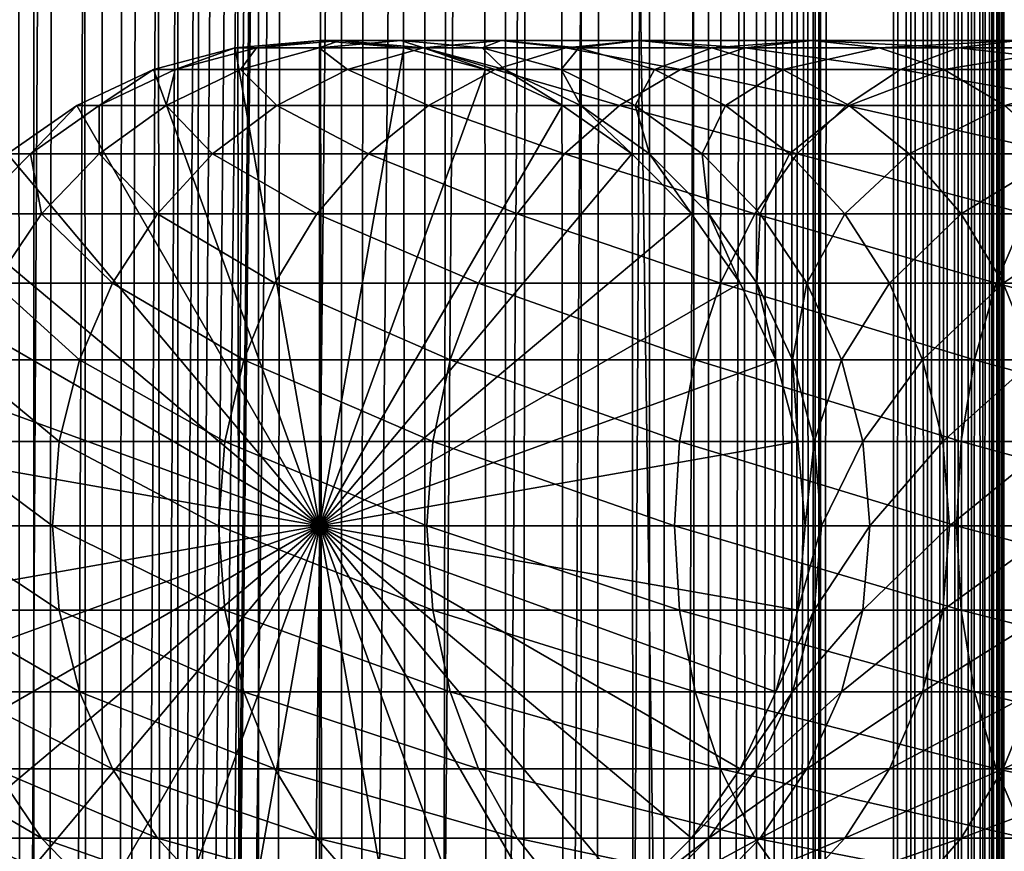
# Model space of a CAD drawing. Extents: x 0 to 650, y 0 to 1568.
# Drawn here: x 18 to 40, y 381 to 399 of the extents above; entities that cross this region are included whole.
import ezdxf

# ---------------------------------------------------------------- set-up
doc = ezdxf.new("R2010")
doc.units = 0
doc.header["$MEASUREMENT"] = 0

msp = doc.modelspace()

# ---------------------------------------------------------------- linework, layer by layer
for points in [[(15.399998, 1.5, 35.650024), (15.399998, 1566.5, 35.650024), (37.899998, 1.5, 35.650024)], [(37.899998, 1.5, 35.650024), (15.399998, 1566.5, 35.650024), (37.899998, 1566.5, 35.650024)], [(18.425753, 1566.5, 58.961605), (18.425753, 1.5, 58.961605), (17.088417, 1566.5, 57.624268)], [(17.088417, 1566.5, 57.624268), (18.425753, 1.5, 58.961605), (17.088417, 1.5, 57.624268)], [(17.088417, 1566.5, 43.675777), (17.088417, 1.5, 43.675777), (18.425753, 1566.5, 42.338444)], [(18.425753, 1566.5, 42.338444), (17.088417, 1.5, 43.675777), (18.425753, 1.5, 42.338444)], [(19.974998, 1566.5, 60.046398), (19.974998, 1.5, 60.046398), (18.425753, 1566.5, 58.961605)], [(18.425753, 1566.5, 58.961605), (19.974998, 1.5, 60.046398), (18.425753, 1.5, 58.961605)], [(18.425753, 1566.5, 42.338444), (18.425753, 1.5, 42.338444), (19.974998, 1566.5, 41.253647)], [(19.974998, 1566.5, 41.253647), (18.425753, 1.5, 42.338444), (19.974998, 1.5, 41.253647)], [(37.899998, 1566.5, 65.650024), (19.4, 45.526279, 65.650024), (21.137777, 46.336617, 65.650024)], [(37.899998, 1566.5, 65.650024), (35.899998, 1532, 65.650024), (19.4, 45.526279, 65.650024)], [(21.689079, 1566.5, 60.845688), (21.689079, 1.5, 60.845688), (19.974998, 1566.5, 60.046398)], [(19.974998, 1566.5, 60.046398), (21.689079, 1.5, 60.845688), (19.974998, 1.5, 60.046398)], [(19.974998, 1566.5, 41.253647), (19.974998, 1.5, 41.253647), (21.689079, 1566.5, 40.454357)], [(21.689079, 1566.5, 40.454357), (19.974998, 1.5, 41.253647), (21.689079, 1.5, 40.454357)], [(21.137777, 46.336617, 65.650024), (22.989868, 46.832886, 65.650024), (37.899998, 1566.5, 65.650024)], [(23.515915, 1566.5, 61.335186), (23.515915, 1.5, 61.335186), (21.689079, 1566.5, 60.845688)], [(21.689079, 1566.5, 60.845688), (23.515915, 1.5, 61.335186), (21.689079, 1.5, 60.845688)], [(21.689079, 1566.5, 40.454357), (21.689079, 1.5, 40.454357), (23.515915, 1566.5, 39.964859)], [(23.515915, 1566.5, 39.964859), (21.689079, 1.5, 40.454357), (23.515915, 1.5, 39.964859)], [(37.899998, 1566.5, 65.650024), (22.989868, 46.832886, 65.650024), (24.9, 47, 65.650024)], [(25.4, 1566.5, 61.500023), (25.4, 1.5, 61.500023), (23.515915, 1566.5, 61.335186)], [(23.515915, 1566.5, 61.335186), (25.4, 1.5, 61.500023), (23.515915, 1.5, 61.335186)], [(23.515915, 1566.5, 39.964859), (23.515915, 1.5, 39.964859), (25.4, 1566.5, 39.800022)], [(25.4, 1566.5, 39.800022), (23.515915, 1.5, 39.964859), (25.4, 1.5, 39.800022)], [(37.899998, 1566.5, 65.650024), (24.9, 47, 65.650024), (26.810129, 46.832886, 65.650024)], [(25.4, 1566.5, 39.800022), (25.4, 1.5, 39.800022), (27.284081, 1566.5, 39.964859)], [(27.284081, 1566.5, 39.964859), (25.4, 1.5, 39.800022), (27.284081, 1.5, 39.964859)], [(27.284081, 1566.5, 61.335186), (27.284081, 1.5, 61.335186), (25.4, 1566.5, 61.500023)], [(25.4, 1566.5, 61.500023), (27.284081, 1.5, 61.335186), (25.4, 1.5, 61.500023)], [(26.810129, 46.832886, 65.650024), (28.66222, 46.336617, 65.650024), (37.899998, 1566.5, 65.650024)], [(27.284081, 1566.5, 39.964859), (27.284081, 1.5, 39.964859), (29.110916, 1566.5, 40.454357)], [(29.110916, 1566.5, 40.454357), (27.284081, 1.5, 39.964859), (29.110916, 1.5, 40.454357)], [(29.110916, 1566.5, 60.845688), (29.110916, 1.5, 60.845688), (27.284081, 1566.5, 61.335186)], [(27.284081, 1566.5, 61.335186), (29.110916, 1.5, 60.845688), (27.284081, 1.5, 61.335186)], [(37.899998, 1566.5, 65.650024), (28.66222, 46.336617, 65.650024), (30.399998, 45.526279, 65.650024)], [(29.110916, 1566.5, 40.454357), (29.110916, 1.5, 40.454357), (30.824999, 1566.5, 41.253647)], [(30.824999, 1566.5, 41.253647), (29.110916, 1.5, 40.454357), (30.824999, 1.5, 41.253647)], [(30.824999, 1566.5, 60.046398), (30.824999, 1.5, 60.046398), (29.110916, 1566.5, 60.845688)], [(29.110916, 1566.5, 60.845688), (30.824999, 1.5, 60.046398), (29.110916, 1.5, 60.845688)], [(37.899998, 1566.5, 65.650024), (30.399998, 45.526279, 65.650024), (31.970661, 44.426491, 65.650024)], [(30.824999, 1566.5, 41.253647), (30.824999, 1.5, 41.253647), (32.374245, 1566.5, 42.338444)], [(32.374245, 1566.5, 42.338444), (30.824999, 1.5, 41.253647), (32.374245, 1.5, 42.338444)], [(32.374245, 1566.5, 58.961605), (32.374245, 1.5, 58.961605), (30.824999, 1566.5, 60.046398)], [(30.824999, 1566.5, 60.046398), (32.374245, 1.5, 58.961605), (30.824999, 1.5, 60.046398)], [(31.970661, 44.426491, 65.650024), (33.326488, 43.070663, 65.650024), (37.899998, 1566.5, 65.650024)], [(32.374245, 1566.5, 42.338444), (32.374245, 1.5, 42.338444), (33.711582, 1566.5, 43.675777)], [(33.711582, 1566.5, 43.675777), (32.374245, 1.5, 42.338444), (33.711582, 1.5, 43.675777)], [(33.711582, 1566.5, 57.624268), (33.711582, 1.5, 57.624268), (32.374245, 1566.5, 58.961605)], [(32.374245, 1566.5, 58.961605), (33.711582, 1.5, 57.624268), (32.374245, 1.5, 58.961605)], [(37.899998, 1566.5, 65.650024), (33.326488, 43.070663, 65.650024), (34.426277, 41.5, 65.650024)], [(33.711582, 1566.5, 43.675777), (33.711582, 1.5, 43.675777), (34.796375, 1566.5, 45.225025)], [(34.796375, 1566.5, 45.225025), (33.711582, 1.5, 43.675777), (34.796375, 1.5, 45.225025)], [(34.796375, 1566.5, 56.075024), (34.796375, 1.5, 56.075024), (33.711582, 1566.5, 57.624268)], [(33.711582, 1566.5, 57.624268), (34.796375, 1.5, 56.075024), (33.711582, 1.5, 57.624268)], [(37.899998, 1566.5, 65.650024), (34.426277, 41.5, 65.650024), (35.236618, 39.762222, 65.650024)], [(34.796375, 1566.5, 45.225025), (34.796375, 1.5, 45.225025), (35.595665, 1566.5, 46.939106)], [(35.595665, 1566.5, 46.939106), (34.796375, 1.5, 45.225025), (35.595665, 1.5, 46.939106)], [(35.595665, 1566.5, 54.360943), (35.595665, 1.5, 54.360943), (34.796375, 1566.5, 56.075024)], [(34.796375, 1566.5, 56.075024), (35.595665, 1.5, 54.360943), (34.796375, 1.5, 56.075024)], [(35.236618, 39.762222, 65.650024), (35.732883, 37.91013, 65.650024), (37.899998, 1566.5, 65.650024)], [(35.595665, 1566.5, 46.939106), (35.595665, 1.5, 46.939106), (36.085163, 1566.5, 48.765942)], [(36.085163, 1566.5, 48.765942), (35.595665, 1.5, 46.939106), (36.085163, 1.5, 48.765942)], [(36.085163, 1566.5, 52.534107), (36.085163, 1.5, 52.534107), (35.595665, 1566.5, 54.360943)], [(35.595665, 1566.5, 54.360943), (36.085163, 1.5, 52.534107), (35.595665, 1.5, 54.360943)], [(37.899998, 1566.5, 65.650024), (35.732883, 37.91013, 65.650024), (35.899998, 36, 65.650024)], [(37.899998, 1566.5, 65.650024), (35.899998, 36, 65.650024), (37.899998, 1.5, 65.650024)], [(36.085163, 1566.5, 48.765942), (36.085163, 1.5, 48.765942), (36.25, 1566.5, 50.650024)], [(36.25, 1566.5, 50.650024), (36.085163, 1.5, 48.765942), (36.25, 1.5, 50.650024)], [(36.25, 1566.5, 50.650024), (36.25, 1.5, 50.650024), (36.085163, 1566.5, 52.534107)], [(36.085163, 1566.5, 52.534107), (36.25, 1.5, 50.650024), (36.085163, 1.5, 52.534107)], [(37.899998, 1566.5, 65.650024), (37.899998, 1.5, 65.650024), (38.291084, 1.5, 65.619247)], [(37.899998, 1566.5, 65.650024), (38.291084, 1.5, 65.619247), (38.291084, 1566.5, 65.619247)], [(38.291084, 1566.5, 35.680801), (38.291084, 1.5, 35.680801), (37.899998, 1.5, 35.650024)], [(38.291084, 1566.5, 35.680801), (37.899998, 1.5, 35.650024), (37.899998, 1566.5, 35.650024)], [(38.291084, 1566.5, 65.619247), (38.291084, 1.5, 65.619247), (38.672543, 1.5, 65.527664)], [(38.291084, 1566.5, 65.619247), (38.672543, 1.5, 65.527664), (38.672543, 1566.5, 65.527664)], [(38.672543, 1566.5, 35.772381), (38.672543, 1.5, 35.772381), (38.291084, 1.5, 35.680801)], [(38.672543, 1566.5, 35.772381), (38.291084, 1.5, 35.680801), (38.291084, 1566.5, 35.680801)], [(38.672543, 1566.5, 65.527664), (38.672543, 1.5, 65.527664), (39.034973, 1.5, 65.377541)], [(38.672543, 1566.5, 65.527664), (39.034973, 1.5, 65.377541), (39.034973, 1566.5, 65.377541)], [(39.034973, 1566.5, 35.922508), (39.034973, 1.5, 35.922508), (38.672543, 1.5, 35.772381)], [(39.034973, 1566.5, 35.922508), (38.672543, 1.5, 35.772381), (38.672543, 1566.5, 35.772381)], [(39.034973, 1566.5, 65.377541), (39.034973, 1.5, 65.377541), (39.369461, 1.5, 65.172569)], [(39.034973, 1566.5, 65.377541), (39.369461, 1.5, 65.172569), (39.369461, 1566.5, 65.172569)], [(39.369461, 1566.5, 36.127483), (39.369461, 1.5, 36.127483), (39.034973, 1.5, 35.922508)], [(39.369461, 1566.5, 36.127483), (39.034973, 1.5, 35.922508), (39.034973, 1566.5, 35.922508)], [(39.369461, 1566.5, 65.172569), (39.369461, 1.5, 65.172569), (39.667767, 1.5, 64.917793)], [(39.369461, 1566.5, 65.172569), (39.667767, 1.5, 64.917793), (39.667767, 1566.5, 64.917793)], [(39.667767, 1566.5, 36.382256), (39.667767, 1.5, 36.382256), (39.369461, 1.5, 36.127483)], [(39.667767, 1566.5, 36.382256), (39.369461, 1.5, 36.127483), (39.369461, 1566.5, 36.127483)], [(39.667767, 1566.5, 64.917793), (39.667767, 1.5, 64.917793), (39.922543, 1.5, 64.619484)], [(39.667767, 1566.5, 64.917793), (39.922543, 1.5, 64.619484), (39.922543, 1566.5, 64.619484)], [(39.922543, 1566.5, 36.680561), (39.922543, 1.5, 36.680561), (39.667767, 1.5, 36.382256)], [(39.922543, 1566.5, 36.680561), (39.667767, 1.5, 36.382256), (39.667767, 1566.5, 36.382256)], [(39.922543, 1566.5, 64.619484), (39.922543, 1.5, 64.619484), (40.127514, 1.5, 64.284996)], [(39.922543, 1566.5, 64.619484), (40.127514, 1.5, 64.284996), (40.127514, 1566.5, 64.284996)], [(40.127514, 1566.5, 37.015045), (40.127514, 1.5, 37.015045), (39.922543, 1.5, 36.680561)], [(40.127514, 1566.5, 37.015045), (39.922543, 1.5, 36.680561), (39.922543, 1566.5, 36.680561)], [(40.127514, 1566.5, 64.284996), (40.127514, 1.5, 64.284996), (40.277641, 1.5, 63.922565)], [(40.127514, 1566.5, 64.284996), (40.277641, 1.5, 63.922565), (40.277641, 1566.5, 63.922565)], [(40.277641, 1566.5, 37.37748), (40.277641, 1.5, 37.37748), (40.127514, 1.5, 37.015045)], [(40.277641, 1566.5, 37.37748), (40.127514, 1.5, 37.015045), (40.127514, 1566.5, 37.015045)], [(40.277641, 1566.5, 63.922565), (40.277641, 1.5, 63.922565), (40.369221, 1.5, 63.541111)], [(40.277641, 1566.5, 63.922565), (40.369221, 1.5, 63.541111), (40.369221, 1566.5, 63.541111)], [(40.369221, 1566.5, 37.758938), (40.369221, 1.5, 37.758938), (40.277641, 1.5, 37.37748)], [(40.369221, 1566.5, 37.758938), (40.277641, 1.5, 37.37748), (40.277641, 1566.5, 37.37748)], [(40.369221, 1566.5, 63.541111), (40.369221, 1.5, 63.541111), (40.399998, 1.5, 63.150024)], [(40.369221, 1566.5, 63.541111), (40.399998, 1.5, 63.150024), (40.399998, 1566.5, 63.150024)], [(40.399998, 1566.5, 38.150024), (40.399998, 1.5, 38.150024), (40.369221, 1.5, 37.758938)], [(40.399998, 1566.5, 38.150024), (40.369221, 1.5, 37.758938), (40.369221, 1566.5, 37.758938)], [(40.399998, 1.5, 38.150024), (40.399998, 1566.5, 38.150024), (40.399998, 1.5, 63.150024)], [(40.399998, 1.5, 63.150024), (40.399998, 1566.5, 38.150024), (40.399998, 1566.5, 63.150024)], [(19.4, 45.526279, 65.650024), (35.899998, 1532, 65.650024), (35.732883, 1530.089844, 65.650024)], [(19.4, 45.526279, 65.650024), (35.732883, 1530.089844, 65.650024), (35.236618, 1528.237793, 65.650024)], [(35.236618, 1528.237793, 65.650024), (34.426277, 1526.5, 65.650024), (19.4, 45.526279, 65.650024)], [(34.426277, 1526.5, 65.650024), (33.326488, 1524.929321, 65.650024), (19.4, 45.526279, 65.650024)], [(19.4, 45.526279, 65.650024), (33.326488, 1524.929321, 65.650024), (31.970661, 1523.573486, 65.650024)], [(15.399998, 41.545269, 65.650024), (19.4, 1522.473633, 65.650024), (17.829334, 1523.573486, 65.650024)], [(19.4, 45.526279, 65.650024), (31.970661, 1523.573486, 65.650024), (30.399998, 1522.473633, 65.650024)], [(15.399998, 41.545269, 65.650024), (21.137777, 1521.663452, 65.650024), (19.4, 1522.473633, 65.650024)], [(30.399998, 1522.473633, 65.650024), (28.66222, 1521.663452, 65.650024), (19.4, 45.526279, 65.650024)], [(22.989868, 1521.167114, 65.650024), (21.137777, 1521.663452, 65.650024), (15.399998, 41.545269, 65.650024)], [(19.4, 45.526279, 65.650024), (28.66222, 1521.663452, 65.650024), (26.810129, 1521.167114, 65.650024)], [(22.989868, 1521.167114, 65.650024), (15.399998, 41.545269, 65.650024), (24.9, 1521, 65.650024)], [(19.4, 45.526279, 65.650024), (26.810129, 1521.167114, 65.650024), (24.9, 1521, 65.650024)], [(24.9, 1521, 65.650024), (15.399998, 41.545269, 65.650024), (16.473509, 43.070663, 65.650024)], [(24.9, 1521, 65.650024), (16.473509, 43.070663, 65.650024), (17.829334, 44.426491, 65.650024)], [(17.829334, 44.426491, 65.650024), (19.4, 45.526279, 65.650024), (24.9, 1521, 65.650024)], [(21.137777, 398.336609, 64.650024), (22.989868, 398.832886, 64.650024), (24.899998, 388, 64.650024)], [(22.989868, 398.832886, 92.650024), (22.989868, 398.832886, 64.650024), (21.137777, 398.336609, 64.650024)], [(22.989868, 398.832886, 92.650024), (21.137777, 398.336609, 64.650024), (21.137777, 398.336609, 92.650024)], [(21.631941, 398.336609, 100.189507), (22.989868, 398.832886, 92.650024), (21.137777, 398.336609, 92.650024)], [(23.105976, 398.336609, 107.599983), (23.468187, 398.832886, 99.947762), (21.631941, 398.336609, 100.189507)], [(23.468187, 398.832886, 99.947762), (22.989868, 398.832886, 92.650024), (21.631941, 398.336609, 100.189507)], [(24.899998, 388, 64.650024), (22.989868, 398.832886, 64.650024), (24.899998, 399, 64.650024)], [(24.899998, 399, 92.650024), (24.899998, 399, 64.650024), (22.989868, 398.832886, 64.650024)], [(24.899998, 399, 92.650024), (22.989868, 398.832886, 64.650024), (22.989868, 398.832886, 92.650024)], [(23.468187, 398.832886, 99.947762), (24.899998, 399, 92.650024), (22.989868, 398.832886, 92.650024)], [(25.534664, 398.336609, 114.754669), (24.89496, 398.832886, 107.120628), (23.105976, 398.336609, 107.599983)], [(24.89496, 398.832886, 107.120628), (23.468187, 398.832886, 99.947762), (23.105976, 398.336609, 107.599983)], [(24.89496, 398.832886, 107.120628), (25.361977, 399, 99.698441), (23.468187, 398.832886, 99.947762)], [(25.361977, 399, 99.698441), (24.899998, 399, 92.650024), (23.468187, 398.832886, 99.947762)], [(27.245773, 398.832886, 114.045906), (26.740004, 399, 106.626251), (24.89496, 398.832886, 107.120628)], [(26.740004, 399, 106.626251), (25.361977, 399, 99.698441), (24.89496, 398.832886, 107.120628)], [(27.245773, 398.832886, 114.045906), (24.89496, 398.832886, 107.120628), (25.534664, 398.336609, 114.754669)], [(24.899998, 388, 64.650024), (24.899998, 399, 64.650024), (26.810129, 398.832886, 64.650024)], [(26.810129, 398.832886, 92.650024), (26.810129, 398.832886, 64.650024), (24.899998, 399, 64.650024)], [(26.810129, 398.832886, 92.650024), (24.899998, 399, 64.650024), (24.899998, 399, 92.650024)], [(25.361977, 399, 99.698441), (26.810129, 398.832886, 92.650024), (24.899998, 399, 92.650024)], [(26.810129, 398.832886, 64.650024), (28.66222, 398.336609, 64.650024), (24.899998, 388, 64.650024)], [(26.740004, 399, 106.626251), (27.255764, 398.832886, 99.449112), (25.361977, 399, 99.698441)], [(27.255764, 398.832886, 99.449112), (26.810129, 398.832886, 92.650024), (25.361977, 399, 99.698441)], [(28.876448, 398.336609, 121.531136), (27.245773, 398.832886, 114.045906), (25.534664, 398.336609, 114.754669)], [(29.010504, 399, 113.314926), (28.585047, 398.832886, 106.131874), (26.740004, 399, 106.626251)], [(29.010504, 399, 113.314926), (26.740004, 399, 106.626251), (27.245773, 398.832886, 114.045906)], [(28.585047, 398.832886, 106.131874), (27.255764, 398.832886, 99.449112), (26.740004, 399, 106.626251)], [(28.66222, 398.336609, 92.650024), (28.66222, 398.336609, 64.650024), (26.810129, 398.832886, 64.650024)], [(28.66222, 398.336609, 92.650024), (26.810129, 398.832886, 64.650024), (26.810129, 398.832886, 92.650024)], [(27.255764, 398.832886, 99.449112), (28.66222, 398.336609, 92.650024), (26.810129, 398.832886, 92.650024)], [(30.480406, 398.832886, 120.605087), (29.010504, 399, 113.314926), (27.245773, 398.832886, 114.045906)], [(30.480406, 398.832886, 120.605087), (27.245773, 398.832886, 114.045906), (28.876448, 398.336609, 121.531136)], [(28.585047, 398.832886, 106.131874), (29.09201, 398.336609, 99.207367), (27.255764, 398.832886, 99.449112)], [(29.09201, 398.336609, 99.207367), (28.66222, 398.336609, 92.650024), (27.255764, 398.832886, 99.449112)], [(30.775234, 398.832886, 112.583954), (28.585047, 398.832886, 106.131874), (29.010504, 399, 113.314926)], [(30.775234, 398.832886, 112.583954), (30.374031, 398.336609, 105.652519), (28.585047, 398.832886, 106.131874)], [(30.374031, 398.336609, 105.652519), (29.09201, 398.336609, 99.207367), (28.585047, 398.832886, 106.131874)], [(33.074146, 398.336609, 127.813438), (30.480406, 398.832886, 120.605087), (28.876448, 398.336609, 121.531136)], [(32.134628, 399, 119.650024), (30.775234, 398.832886, 112.583954), (29.010504, 399, 113.314926)], [(32.134628, 399, 119.650024), (29.010504, 399, 113.314926), (30.480406, 398.832886, 120.605087)], [(32.486343, 398.336609, 111.875191), (30.374031, 398.336609, 105.652519), (30.775234, 398.832886, 112.583954)], [(34.54351, 398.832886, 126.685951), (32.134628, 399, 119.650024), (30.480406, 398.832886, 120.605087)], [(34.54351, 398.832886, 126.685951), (30.480406, 398.832886, 120.605087), (33.074146, 398.336609, 127.813438)], [(33.788849, 398.832886, 118.694962), (30.775234, 398.832886, 112.583954), (32.134628, 399, 119.650024)], [(33.788849, 398.832886, 118.694962), (32.486343, 398.336609, 111.875191), (30.775234, 398.832886, 112.583954)], [(36.058918, 399, 125.52314), (33.788849, 398.832886, 118.694962), (32.134628, 399, 119.650024)], [(36.058918, 399, 125.52314), (32.134628, 399, 119.650024), (34.54351, 398.832886, 126.685951)], [(35.392807, 398.336609, 117.768913), (32.486343, 398.336609, 111.875191), (33.788849, 398.832886, 118.694962)], [(38.055939, 398.336609, 133.49408), (34.54351, 398.832886, 126.685951), (33.074146, 398.336609, 127.813438)], [(37.574326, 398.832886, 124.360329), (33.788849, 398.832886, 118.694962), (36.058918, 399, 125.52314)], [(37.574326, 398.832886, 124.360329), (35.392807, 398.336609, 117.768913), (33.788849, 398.832886, 118.694962)], [(39.365566, 398.832886, 132.184448), (36.058918, 399, 125.52314), (34.54351, 398.832886, 126.685951)], [(39.365566, 398.832886, 132.184448), (34.54351, 398.832886, 126.685951), (38.055939, 398.336609, 133.49408)], [(39.04369, 398.336609, 123.232841), (35.392807, 398.336609, 117.768913), (37.574326, 398.832886, 124.360329)], [(40.716232, 399, 130.833786), (37.574326, 398.832886, 124.360329), (36.058918, 399, 125.52314)], [(40.716232, 399, 130.833786), (36.058918, 399, 125.52314), (39.365566, 398.832886, 132.184448)], [(42.066898, 398.832886, 129.483124), (37.574326, 398.832886, 124.360329), (40.716232, 399, 130.833786)], [(42.066898, 398.832886, 129.483124), (39.04369, 398.336609, 123.232841), (37.574326, 398.832886, 124.360329)], [(43.736588, 398.336609, 138.475876), (39.365566, 398.832886, 132.184448), (38.055939, 398.336609, 133.49408)], [(43.376522, 398.336609, 128.173492), (39.04369, 398.336609, 123.232841), (42.066898, 398.832886, 129.483124)], [(44.864067, 398.832886, 137.006516), (40.716232, 399, 130.833786), (39.365566, 398.832886, 132.184448)], [(44.864067, 398.832886, 137.006516), (39.365566, 398.832886, 132.184448), (43.736588, 398.336609, 138.475876)], [(24.899998, 388, 64.650024), (19.399998, 397.526276, 64.650024), (21.137777, 398.336609, 64.650024)], [(21.137777, 398.336609, 92.650024), (21.137777, 398.336609, 64.650024), (19.399998, 397.526276, 64.650024)], [(21.137777, 398.336609, 92.650024), (19.399998, 397.526276, 64.650024), (19.399998, 397.526276, 92.650024)], [(19.909029, 397.526276, 100.416328), (21.137777, 398.336609, 92.650024), (19.399998, 397.526276, 92.650024)], [(21.427412, 397.526276, 108.049759), (21.631941, 398.336609, 100.189507), (19.909029, 397.526276, 100.416328)], [(21.631941, 398.336609, 100.189507), (21.137777, 398.336609, 92.650024), (19.909029, 397.526276, 100.416328)], [(23.929167, 397.526276, 115.419685), (23.105976, 398.336609, 107.599983), (21.427412, 397.526276, 108.049759)], [(23.105976, 398.336609, 107.599983), (21.631941, 398.336609, 100.189507), (21.427412, 397.526276, 108.049759)], [(25.534664, 398.336609, 114.754669), (23.105976, 398.336609, 107.599983), (23.929167, 397.526276, 115.419685)], [(27.371487, 397.526276, 122.400024), (25.534664, 398.336609, 114.754669), (23.929167, 397.526276, 115.419685)], [(24.899998, 388, 64.650024), (28.66222, 398.336609, 64.650024), (30.399998, 397.526276, 64.650024)], [(28.876448, 398.336609, 121.531136), (25.534664, 398.336609, 114.754669), (27.371487, 397.526276, 122.400024)], [(31.695475, 397.526276, 128.871338), (28.876448, 398.336609, 121.531136), (27.371487, 397.526276, 122.400024)], [(30.399998, 397.526276, 92.650024), (30.399998, 397.526276, 64.650024), (28.66222, 398.336609, 64.650024)], [(30.399998, 397.526276, 92.650024), (28.66222, 398.336609, 64.650024), (28.66222, 398.336609, 92.650024)], [(29.09201, 398.336609, 99.207367), (30.399998, 397.526276, 92.650024), (28.66222, 398.336609, 92.650024)], [(33.074146, 398.336609, 127.813438), (28.876448, 398.336609, 121.531136), (31.695475, 397.526276, 128.871338)], [(30.374031, 398.336609, 105.652519), (30.814922, 397.526276, 98.980545), (29.09201, 398.336609, 99.207367)], [(30.814922, 397.526276, 98.980545), (30.399998, 397.526276, 92.650024), (29.09201, 398.336609, 99.207367)], [(32.486343, 398.336609, 111.875191), (32.052597, 397.526276, 105.202751), (30.374031, 398.336609, 105.652519)], [(32.052597, 397.526276, 105.202751), (30.814922, 397.526276, 98.980545), (30.374031, 398.336609, 105.652519)], [(36.827145, 397.526276, 134.72287), (33.074146, 398.336609, 127.813438), (31.695475, 397.526276, 128.871338)], [(34.091843, 397.526276, 111.210167), (32.052597, 397.526276, 105.202751), (32.486343, 398.336609, 111.875191)], [(35.392807, 398.336609, 117.768913), (34.091843, 397.526276, 111.210167), (32.486343, 398.336609, 111.875191)], [(38.055939, 398.336609, 133.49408), (33.074146, 398.336609, 127.813438), (36.827145, 397.526276, 134.72287)], [(36.897766, 397.526276, 116.900024), (34.091843, 397.526276, 111.210167), (35.392807, 398.336609, 117.768913)], [(39.04369, 398.336609, 123.232841), (36.897766, 397.526276, 116.900024), (35.392807, 398.336609, 117.768913)], [(42.678692, 397.526276, 139.854538), (38.055939, 398.336609, 133.49408), (36.827145, 397.526276, 134.72287)], [(40.422359, 397.526276, 122.174957), (36.897766, 397.526276, 116.900024), (39.04369, 398.336609, 123.232841)], [(43.736588, 398.336609, 138.475876), (38.055939, 398.336609, 133.49408), (42.678692, 397.526276, 139.854538)], [(43.376522, 398.336609, 128.173492), (40.422359, 397.526276, 122.174957), (39.04369, 398.336609, 123.232841)], [(24.899998, 388, 64.650024), (17.829334, 396.426483, 64.650024), (19.399998, 397.526276, 64.650024)], [(19.399998, 397.526276, 92.650024), (19.399998, 397.526276, 64.650024), (17.829334, 396.426483, 64.650024)], [(19.399998, 397.526276, 92.650024), (17.829334, 396.426483, 64.650024), (17.829334, 396.426483, 92.650024)], [(18.351803, 396.426483, 100.621346), (19.399998, 397.526276, 92.650024), (17.829334, 396.426483, 92.650024)], [(19.910267, 396.426483, 108.456276), (19.909029, 397.526276, 100.416328), (18.351803, 396.426483, 100.621346)], [(19.909029, 397.526276, 100.416328), (19.399998, 397.526276, 92.650024), (18.351803, 396.426483, 100.621346)], [(21.427412, 397.526276, 108.049759), (19.909029, 397.526276, 100.416328), (19.910267, 396.426483, 108.456276)], [(22.478062, 396.426483, 116.02076), (21.427412, 397.526276, 108.049759), (19.910267, 396.426483, 108.456276)], [(23.929167, 397.526276, 115.419685), (21.427412, 397.526276, 108.049759), (22.478062, 396.426483, 116.02076)], [(26.011251, 396.426483, 123.185356), (23.929167, 397.526276, 115.419685), (22.478062, 396.426483, 116.02076)], [(27.371487, 397.526276, 122.400024), (23.929167, 397.526276, 115.419685), (26.011251, 396.426483, 123.185356)], [(24.899998, 388, 64.650024), (30.399998, 397.526276, 64.650024), (31.970663, 396.426483, 64.650024)], [(30.449383, 396.426483, 129.827484), (27.371487, 397.526276, 122.400024), (26.011251, 396.426483, 123.185356)], [(31.695475, 397.526276, 128.871338), (27.371487, 397.526276, 122.400024), (30.449383, 396.426483, 129.827484)], [(31.970663, 396.426483, 92.650024), (31.970663, 396.426483, 64.650024), (30.399998, 397.526276, 64.650024)], [(31.970663, 396.426483, 92.650024), (30.399998, 397.526276, 64.650024), (30.399998, 397.526276, 92.650024)], [(30.814922, 397.526276, 98.980545), (31.970663, 396.426483, 92.650024), (30.399998, 397.526276, 92.650024)], [(35.716518, 396.426483, 135.833511), (31.695475, 397.526276, 128.871338), (30.449383, 396.426483, 129.827484)], [(32.052597, 397.526276, 105.202751), (32.37215, 396.426483, 98.775528), (30.814922, 397.526276, 98.980545)], [(32.37215, 396.426483, 98.775528), (31.970663, 396.426483, 92.650024), (30.814922, 397.526276, 98.980545)], [(36.827145, 397.526276, 134.72287), (31.695475, 397.526276, 128.871338), (35.716518, 396.426483, 135.833511)], [(34.091843, 397.526276, 111.210167), (33.56974, 396.426483, 104.796227), (32.052597, 397.526276, 105.202751)], [(33.56974, 396.426483, 104.796227), (32.37215, 396.426483, 98.775528), (32.052597, 397.526276, 105.202751)], [(35.542946, 396.426483, 110.6091), (33.56974, 396.426483, 104.796227), (34.091843, 397.526276, 111.210167)], [(36.897766, 397.526276, 116.900024), (35.542946, 396.426483, 110.6091), (34.091843, 397.526276, 111.210167)], [(38.257999, 396.426483, 116.114693), (35.542946, 396.426483, 110.6091), (36.897766, 397.526276, 116.900024)], [(41.722534, 396.426483, 141.100647), (36.827145, 397.526276, 134.72287), (35.716518, 396.426483, 135.833511)], [(42.678692, 397.526276, 139.854538), (36.827145, 397.526276, 134.72287), (41.722534, 396.426483, 141.100647)], [(40.422359, 397.526276, 122.174957), (38.257999, 396.426483, 116.114693), (36.897766, 397.526276, 116.900024)], [(41.668453, 396.426483, 121.218796), (38.257999, 396.426483, 116.114693), (40.422359, 397.526276, 122.174957)], [(16.473509, 395.070679, 64.650024), (17.829334, 396.426483, 64.650024), (24.899998, 388, 64.650024)], [(18.600641, 395.070679, 108.80719), (18.351803, 396.426483, 100.621346), (17.007578, 395.070679, 100.798317)], [(18.351803, 396.426483, 100.621346), (17.829334, 396.426483, 92.650024), (17.007578, 395.070679, 100.798317)], [(19.910267, 396.426483, 108.456276), (18.351803, 396.426483, 100.621346), (18.600641, 395.070679, 108.80719)], [(21.225443, 395.070679, 116.539604), (19.910267, 396.426483, 108.456276), (18.600641, 395.070679, 108.80719)], [(22.478062, 396.426483, 116.02076), (19.910267, 396.426483, 108.456276), (21.225443, 395.070679, 116.539604)], [(24.837072, 395.070679, 123.863266), (22.478062, 396.426483, 116.02076), (21.225443, 395.070679, 116.539604)], [(26.011251, 396.426483, 123.185356), (22.478062, 396.426483, 116.02076), (24.837072, 395.070679, 123.863266)], [(29.373735, 395.070679, 130.652863), (26.011251, 396.426483, 123.185356), (24.837072, 395.070679, 123.863266)], [(31.970663, 396.426483, 64.650024), (33.326488, 395.070679, 64.650024), (24.899998, 388, 64.650024)], [(30.449383, 396.426483, 129.827484), (26.011251, 396.426483, 123.185356), (29.373735, 395.070679, 130.652863)], [(34.757805, 395.070679, 136.792221), (30.449383, 396.426483, 129.827484), (29.373735, 395.070679, 130.652863)], [(35.716518, 396.426483, 135.833511), (30.449383, 396.426483, 129.827484), (34.757805, 395.070679, 136.792221)], [(33.326488, 395.070679, 92.650024), (33.326488, 395.070679, 64.650024), (31.970663, 396.426483, 64.650024)], [(33.326488, 395.070679, 92.650024), (31.970663, 396.426483, 64.650024), (31.970663, 396.426483, 92.650024)], [(32.37215, 396.426483, 98.775528), (33.326488, 395.070679, 92.650024), (31.970663, 396.426483, 92.650024)], [(33.56974, 396.426483, 104.796227), (33.716373, 395.070679, 98.598564), (32.37215, 396.426483, 98.775528)], [(33.716373, 395.070679, 98.598564), (33.326488, 395.070679, 92.650024), (32.37215, 396.426483, 98.775528)], [(35.542946, 396.426483, 110.6091), (34.879368, 395.070679, 104.44532), (33.56974, 396.426483, 104.796227)], [(34.879368, 395.070679, 104.44532), (33.716373, 395.070679, 98.598564), (33.56974, 396.426483, 104.796227)], [(40.89716, 395.070679, 142.176285), (35.716518, 396.426483, 135.833511), (34.757805, 395.070679, 136.792221)], [(36.795567, 395.070679, 110.090248), (34.879368, 395.070679, 104.44532), (35.542946, 396.426483, 110.6091)], [(38.257999, 396.426483, 116.114693), (36.795567, 395.070679, 110.090248), (35.542946, 396.426483, 110.6091)], [(41.722534, 396.426483, 141.100647), (35.716518, 396.426483, 135.833511), (40.89716, 395.070679, 142.176285)], [(39.432178, 395.070679, 115.436783), (36.795567, 395.070679, 110.090248), (38.257999, 396.426483, 116.114693)], [(41.668453, 396.426483, 121.218796), (39.432178, 395.070679, 115.436783), (38.257999, 396.426483, 116.114693)], [(42.744102, 395.070679, 120.393417), (39.432178, 395.070679, 115.436783), (41.668453, 396.426483, 121.218796)], [(24.899998, 388, 64.650024), (15.373718, 393.5, 64.650024), (16.473509, 395.070679, 64.650024)], [(18.600641, 395.070679, 108.80719), (17.007578, 395.070679, 100.798317), (17.538324, 393.5, 109.091835)], [(20.20937, 393.5, 116.96048), (18.600641, 395.070679, 108.80719), (17.538324, 393.5, 109.091835)], [(21.225443, 395.070679, 116.539604), (18.600641, 395.070679, 108.80719), (20.20937, 393.5, 116.96048)], [(23.884626, 393.5, 124.413162), (21.225443, 395.070679, 116.539604), (20.20937, 393.5, 116.96048)], [(24.837072, 395.070679, 123.863266), (21.225443, 395.070679, 116.539604), (23.884626, 393.5, 124.413162)], [(28.501213, 393.5, 131.322372), (24.837072, 395.070679, 123.863266), (23.884626, 393.5, 124.413162)], [(29.373735, 395.070679, 130.652863), (24.837072, 395.070679, 123.863266), (28.501213, 393.5, 131.322372)], [(24.899998, 388, 64.650024), (33.326488, 395.070679, 64.650024), (34.426277, 393.5, 64.650024)], [(33.980137, 393.5, 137.569885), (29.373735, 395.070679, 130.652863), (28.501213, 393.5, 131.322372)], [(34.757805, 395.070679, 136.792221), (29.373735, 395.070679, 130.652863), (33.980137, 393.5, 137.569885)], [(34.426277, 393.5, 92.650024), (34.426277, 393.5, 64.650024), (33.326488, 395.070679, 64.650024)], [(34.426277, 393.5, 92.650024), (33.326488, 395.070679, 64.650024), (33.326488, 395.070679, 92.650024)], [(33.716373, 395.070679, 98.598564), (34.426277, 393.5, 92.650024), (33.326488, 395.070679, 92.650024)], [(34.879368, 395.070679, 104.44532), (34.806759, 393.5, 98.455009), (33.716373, 395.070679, 98.598564)], [(34.806759, 393.5, 98.455009), (34.426277, 393.5, 92.650024), (33.716373, 395.070679, 98.598564)], [(40.22765, 393.5, 143.048813), (34.757805, 395.070679, 136.792221), (33.980137, 393.5, 137.569885)], [(40.89716, 395.070679, 142.176285), (34.757805, 395.070679, 136.792221), (40.22765, 393.5, 143.048813)], [(35.941685, 393.5, 104.160667), (34.806759, 393.5, 98.455009), (34.879368, 395.070679, 104.44532)], [(36.795567, 395.070679, 110.090248), (35.941685, 393.5, 104.160667), (34.879368, 395.070679, 104.44532)], [(37.811638, 393.5, 109.66938), (35.941685, 393.5, 104.160667), (36.795567, 395.070679, 110.090248)], [(39.432178, 395.070679, 115.436783), (37.811638, 393.5, 109.66938), (36.795567, 395.070679, 110.090248)], [(40.384628, 393.5, 114.886879), (37.811638, 393.5, 109.66938), (39.432178, 395.070679, 115.436783)], [(42.744102, 395.070679, 120.393417), (40.384628, 393.5, 114.886879), (39.432178, 395.070679, 115.436783)], [(47.136856, 393.5, 147.665405), (40.89716, 395.070679, 142.176285), (40.22765, 393.5, 143.048813)], [(43.616623, 393.5, 119.723907), (40.384628, 393.5, 114.886879), (42.744102, 395.070679, 120.393417)], [(24.899998, 388, 64.650024), (14.563379, 391.762207, 64.650024), (15.373718, 393.5, 64.650024)], [(19.460712, 391.762207, 117.270584), (17.538324, 393.5, 109.091835), (16.755596, 391.762207, 109.301567)], [(20.20937, 393.5, 116.96048), (17.538324, 393.5, 109.091835), (19.460712, 391.762207, 117.270584)], [(23.182852, 391.762207, 124.818336), (20.20937, 393.5, 116.96048), (19.460712, 391.762207, 117.270584)], [(23.884626, 393.5, 124.413162), (20.20937, 393.5, 116.96048), (23.182852, 391.762207, 124.818336)], [(27.858326, 391.762207, 131.815674), (23.884626, 393.5, 124.413162), (23.182852, 391.762207, 124.818336)], [(28.501213, 393.5, 131.322372), (23.884626, 393.5, 124.413162), (27.858326, 391.762207, 131.815674)], [(24.899998, 388, 64.650024), (34.426277, 393.5, 64.650024), (35.236618, 391.762207, 64.650024)], [(33.407139, 391.762207, 138.142883), (28.501213, 393.5, 131.322372), (27.858326, 391.762207, 131.815674)], [(33.980137, 393.5, 137.569885), (28.501213, 393.5, 131.322372), (33.407139, 391.762207, 138.142883)], [(39.734348, 391.762207, 143.691696), (33.980137, 393.5, 137.569885), (33.407139, 391.762207, 138.142883)], [(40.22765, 393.5, 143.048813), (33.980137, 393.5, 137.569885), (39.734348, 391.762207, 143.691696)], [(35.236618, 391.762207, 92.650024), (35.236618, 391.762207, 64.650024), (34.426277, 393.5, 64.650024)], [(35.236618, 391.762207, 92.650024), (34.426277, 393.5, 64.650024), (34.426277, 393.5, 92.650024)], [(34.806759, 393.5, 98.455009), (35.236618, 391.762207, 92.650024), (34.426277, 393.5, 92.650024)], [(35.941685, 393.5, 104.160667), (35.610165, 391.762207, 98.349236), (34.806759, 393.5, 98.455009)], [(35.610165, 391.762207, 98.349236), (35.236618, 391.762207, 92.650024), (34.806759, 393.5, 98.455009)], [(36.724411, 391.762207, 103.950935), (35.610165, 391.762207, 98.349236), (35.941685, 393.5, 104.160667)], [(37.811638, 393.5, 109.66938), (36.724411, 391.762207, 103.950935), (35.941685, 393.5, 104.160667)], [(38.560295, 391.762207, 109.359276), (36.724411, 391.762207, 103.950935), (37.811638, 393.5, 109.66938)], [(40.384628, 393.5, 114.886879), (38.560295, 391.762207, 109.359276), (37.811638, 393.5, 109.66938)], [(41.086403, 391.762207, 114.481712), (38.560295, 391.762207, 109.359276), (40.384628, 393.5, 114.886879)], [(46.731689, 391.762207, 148.367172), (40.22765, 393.5, 143.048813), (39.734348, 391.762207, 143.691696)], [(47.136856, 393.5, 147.665405), (40.22765, 393.5, 143.048813), (46.731689, 391.762207, 148.367172)], [(43.616623, 393.5, 119.723907), (41.086403, 391.762207, 114.481712), (40.384628, 393.5, 114.886879)], [(14.067113, 389.910126, 64.650024), (14.563379, 391.762207, 64.650024), (24.899998, 388, 64.650024)], [(19.002222, 389.910126, 117.460495), (16.755596, 391.762207, 109.301567), (16.276239, 389.910126, 109.430008)], [(19.460712, 391.762207, 117.270584), (16.755596, 391.762207, 109.301567), (19.002222, 389.910126, 117.460495)], [(22.753073, 389.910126, 125.066467), (19.460712, 391.762207, 117.270584), (19.002222, 389.910126, 117.460495)], [(23.182852, 391.762207, 124.818336), (19.460712, 391.762207, 117.270584), (22.753073, 389.910126, 125.066467)], [(27.464613, 389.910126, 132.117783), (23.182852, 391.762207, 124.818336), (22.753073, 389.910126, 125.066467)], [(27.858326, 391.762207, 131.815674), (23.182852, 391.762207, 124.818336), (27.464613, 389.910126, 132.117783)], [(35.236618, 391.762207, 64.650024), (35.732883, 389.910126, 64.650024), (24.899998, 388, 64.650024)], [(33.056225, 389.910126, 138.49379), (27.858326, 391.762207, 131.815674), (27.464613, 389.910126, 132.117783)], [(33.407139, 391.762207, 138.142883), (27.858326, 391.762207, 131.815674), (33.056225, 389.910126, 138.49379)], [(39.43224, 389.910126, 144.085403), (33.407139, 391.762207, 138.142883), (33.056225, 389.910126, 138.49379)], [(39.734348, 391.762207, 143.691696), (33.407139, 391.762207, 138.142883), (39.43224, 389.910126, 144.085403)], [(35.732883, 389.910126, 92.650024), (35.732883, 389.910126, 64.650024), (35.236618, 391.762207, 64.650024)], [(35.732883, 389.910126, 92.650024), (35.236618, 391.762207, 64.650024), (35.236618, 391.762207, 92.650024)], [(35.610165, 391.762207, 98.349236), (35.732883, 389.910126, 92.650024), (35.236618, 391.762207, 92.650024)], [(36.724411, 391.762207, 103.950935), (36.102184, 389.910126, 98.284462), (35.610165, 391.762207, 98.349236)], [(36.102184, 389.910126, 98.284462), (35.732883, 389.910126, 92.650024), (35.610165, 391.762207, 98.349236)], [(37.203766, 389.910126, 103.822495), (36.102184, 389.910126, 98.284462), (36.724411, 391.762207, 103.950935)], [(38.560295, 391.762207, 109.359276), (37.203766, 389.910126, 103.822495), (36.724411, 391.762207, 103.950935)], [(39.018784, 389.910126, 109.169365), (37.203766, 389.910126, 103.822495), (38.560295, 391.762207, 109.359276)], [(41.086403, 391.762207, 114.481712), (39.018784, 389.910126, 109.169365), (38.560295, 391.762207, 109.359276)], [(41.516182, 389.910126, 114.233582), (39.018784, 389.910126, 109.169365), (41.086403, 391.762207, 114.481712)], [(46.483555, 389.910126, 148.796951), (39.734348, 391.762207, 143.691696), (39.43224, 389.910126, 144.085403)], [(46.731689, 391.762207, 148.367172), (39.734348, 391.762207, 143.691696), (46.483555, 389.910126, 148.796951)], [(24.899998, 388, 64.650024), (13.899999, 388, 64.650024), (14.067113, 389.910126, 64.650024)], [(18.84783, 388, 117.524445), (16.276239, 389.910126, 109.430008), (16.11482, 388, 109.473259)], [(19.002222, 389.910126, 117.460495), (16.276239, 389.910126, 109.430008), (18.84783, 388, 117.524445)], [(22.608347, 388, 125.150024), (19.002222, 389.910126, 117.460495), (18.84783, 388, 117.524445)], [(22.753073, 389.910126, 125.066467), (19.002222, 389.910126, 117.460495), (22.608347, 388, 125.150024)], [(27.332031, 388, 132.219513), (22.753073, 389.910126, 125.066467), (22.608347, 388, 125.150024)], [(27.464613, 389.910126, 132.117783), (22.753073, 389.910126, 125.066467), (27.332031, 388, 132.219513)], [(24.899998, 388, 64.650024), (35.732883, 389.910126, 64.650024), (35.899998, 388, 64.650024)], [(32.938057, 388, 138.611969), (27.464613, 389.910126, 132.117783), (27.332031, 388, 132.219513)], [(33.056225, 389.910126, 138.49379), (27.464613, 389.910126, 132.117783), (32.938057, 388, 138.611969)], [(39.330505, 388, 144.217987), (33.056225, 389.910126, 138.49379), (32.938057, 388, 138.611969)], [(39.43224, 389.910126, 144.085403), (33.056225, 389.910126, 138.49379), (39.330505, 388, 144.217987)], [(35.899998, 388, 92.650024), (35.732883, 389.910126, 64.650024), (35.732883, 389.910126, 92.650024)], [(35.899998, 388, 92.650024), (35.899998, 388, 64.650024), (35.732883, 389.910126, 64.650024)], [(36.102184, 389.910126, 98.284462), (35.899998, 388, 92.650024), (35.732883, 389.910126, 92.650024)], [(36.267868, 388, 98.26265), (35.899998, 388, 92.650024), (36.102184, 389.910126, 98.284462)], [(37.203766, 389.910126, 103.822495), (36.267868, 388, 98.26265), (36.102184, 389.910126, 98.284462)], [(37.365189, 388, 103.779243), (36.267868, 388, 98.26265), (37.203766, 389.910126, 103.822495)], [(39.018784, 389.910126, 109.169365), (37.365189, 388, 103.779243), (37.203766, 389.910126, 103.822495)], [(39.17318, 388, 109.105408), (37.365189, 388, 103.779243), (39.018784, 389.910126, 109.169365)], [(41.516182, 389.910126, 114.233582), (39.17318, 388, 109.105408), (39.018784, 389.910126, 109.169365)], [(41.660908, 388, 114.150024), (39.17318, 388, 109.105408), (41.516182, 389.910126, 114.233582)], [(46.399998, 388, 148.941681), (39.43224, 389.910126, 144.085403), (39.330505, 388, 144.217987)], [(46.483555, 389.910126, 148.796951), (39.43224, 389.910126, 144.085403), (46.399998, 388, 148.941681)], [(24.899998, 388, 64.650024), (14.067113, 386.089874, 64.650024), (13.899999, 388, 64.650024)], [(14.563379, 384.237793, 64.650024), (14.067113, 386.089874, 64.650024), (24.899998, 388, 64.650024)], [(24.899998, 388, 64.650024), (15.373718, 382.5, 64.650024), (14.563379, 384.237793, 64.650024)], [(24.899998, 388, 64.650024), (16.473509, 380.929321, 64.650024), (15.373718, 382.5, 64.650024)], [(18.84783, 388, 117.524445), (16.11482, 388, 109.473259), (19.002222, 386.089874, 117.460495)], [(19.002222, 386.089874, 117.460495), (16.11482, 388, 109.473259), (16.276239, 386.089874, 109.430008)], [(17.829334, 379.573517, 64.650024), (16.473509, 380.929321, 64.650024), (24.899998, 388, 64.650024)], [(24.899998, 388, 64.650024), (19.399998, 378.473724, 64.650024), (17.829334, 379.573517, 64.650024)], [(22.608347, 388, 125.150024), (18.84783, 388, 117.524445), (22.753073, 386.089874, 125.066467)], [(22.753073, 386.089874, 125.066467), (18.84783, 388, 117.524445), (19.002222, 386.089874, 117.460495)], [(24.899998, 388, 64.650024), (21.137777, 377.663391, 64.650024), (19.399998, 378.473724, 64.650024)], [(22.989868, 377.167114, 64.650024), (21.137777, 377.663391, 64.650024), (24.899998, 388, 64.650024)], [(27.332031, 388, 132.219513), (22.608347, 388, 125.150024), (27.464613, 386.089874, 132.117783)], [(27.464613, 386.089874, 132.117783), (22.608347, 388, 125.150024), (22.753073, 386.089874, 125.066467)], [(24.899998, 388, 64.650024), (24.899998, 377, 64.650024), (22.989868, 377.167114, 64.650024)], [(24.899998, 388, 64.650024), (35.899998, 388, 64.650024), (35.732883, 386.089874, 64.650024)], [(28.66222, 377.663391, 64.650024), (26.810129, 377.167114, 64.650024), (24.899998, 388, 64.650024)], [(24.899998, 388, 64.650024), (26.810129, 377.167114, 64.650024), (24.899998, 377, 64.650024)], [(33.326488, 380.929321, 64.650024), (31.970663, 379.573517, 64.650024), (24.899998, 388, 64.650024)], [(24.899998, 388, 64.650024), (31.970663, 379.573517, 64.650024), (30.399998, 378.473724, 64.650024)], [(24.899998, 388, 64.650024), (30.399998, 378.473724, 64.650024), (28.66222, 377.663391, 64.650024)], [(35.732883, 386.089874, 64.650024), (35.236618, 384.237793, 64.650024), (24.899998, 388, 64.650024)], [(24.899998, 388, 64.650024), (35.236618, 384.237793, 64.650024), (34.426277, 382.5, 64.650024)], [(24.899998, 388, 64.650024), (34.426277, 382.5, 64.650024), (33.326488, 380.929321, 64.650024)], [(32.938057, 388, 138.611969), (27.332031, 388, 132.219513), (33.056225, 386.089874, 138.49379)], [(33.056225, 386.089874, 138.49379), (27.332031, 388, 132.219513), (27.464613, 386.089874, 132.117783)], [(39.330505, 388, 144.217987), (32.938057, 388, 138.611969), (39.43224, 386.089874, 144.085403)], [(39.43224, 386.089874, 144.085403), (32.938057, 388, 138.611969), (33.056225, 386.089874, 138.49379)], [(35.732883, 386.089874, 92.650024), (35.732883, 386.089874, 64.650024), (35.899998, 388, 64.650024)], [(35.732883, 386.089874, 92.650024), (35.899998, 388, 64.650024), (35.899998, 388, 92.650024)], [(36.102184, 386.089874, 98.284462), (35.732883, 386.089874, 92.650024), (36.267868, 388, 98.26265)], [(36.267868, 388, 98.26265), (35.732883, 386.089874, 92.650024), (35.899998, 388, 92.650024)], [(37.203766, 386.089874, 103.822495), (36.102184, 386.089874, 98.284462), (37.365189, 388, 103.779243)], [(37.365189, 388, 103.779243), (36.102184, 386.089874, 98.284462), (36.267868, 388, 98.26265)], [(39.018784, 386.089874, 109.169365), (37.203766, 386.089874, 103.822495), (39.17318, 388, 109.105408)], [(39.17318, 388, 109.105408), (37.203766, 386.089874, 103.822495), (37.365189, 388, 103.779243)], [(41.516182, 386.089874, 114.233582), (39.018784, 386.089874, 109.169365), (41.660908, 388, 114.150024)], [(41.660908, 388, 114.150024), (39.018784, 386.089874, 109.169365), (39.17318, 388, 109.105408)], [(46.399998, 388, 148.941681), (39.330505, 388, 144.217987), (46.483555, 386.089874, 148.796951)], [(46.483555, 386.089874, 148.796951), (39.330505, 388, 144.217987), (39.43224, 386.089874, 144.085403)], [(19.002222, 386.089874, 117.460495), (16.276239, 386.089874, 109.430008), (19.460712, 384.237793, 117.270584)], [(19.460712, 384.237793, 117.270584), (16.276239, 386.089874, 109.430008), (16.755596, 384.237793, 109.301567)], [(22.753073, 386.089874, 125.066467), (19.002222, 386.089874, 117.460495), (23.182852, 384.237793, 124.818336)], [(23.182852, 384.237793, 124.818336), (19.002222, 386.089874, 117.460495), (19.460712, 384.237793, 117.270584)], [(27.464613, 386.089874, 132.117783), (22.753073, 386.089874, 125.066467), (27.858326, 384.237793, 131.815674)], [(27.858326, 384.237793, 131.815674), (22.753073, 386.089874, 125.066467), (23.182852, 384.237793, 124.818336)], [(33.056225, 386.089874, 138.49379), (27.464613, 386.089874, 132.117783), (33.407139, 384.237793, 138.142883)], [(33.407139, 384.237793, 138.142883), (27.464613, 386.089874, 132.117783), (27.858326, 384.237793, 131.815674)], [(39.43224, 386.089874, 144.085403), (33.056225, 386.089874, 138.49379), (39.734348, 384.237793, 143.691696)], [(39.734348, 384.237793, 143.691696), (33.056225, 386.089874, 138.49379), (33.407139, 384.237793, 138.142883)], [(35.236618, 384.237793, 92.650024), (35.236618, 384.237793, 64.650024), (35.732883, 386.089874, 64.650024)], [(35.236618, 384.237793, 92.650024), (35.732883, 386.089874, 64.650024), (35.732883, 386.089874, 92.650024)], [(35.610165, 384.237793, 98.349236), (35.236618, 384.237793, 92.650024), (36.102184, 386.089874, 98.284462)], [(36.102184, 386.089874, 98.284462), (35.236618, 384.237793, 92.650024), (35.732883, 386.089874, 92.650024)], [(36.724411, 384.237793, 103.950935), (35.610165, 384.237793, 98.349236), (37.203766, 386.089874, 103.822495)], [(37.203766, 386.089874, 103.822495), (35.610165, 384.237793, 98.349236), (36.102184, 386.089874, 98.284462)], [(38.560295, 384.237793, 109.359276), (36.724411, 384.237793, 103.950935), (39.018784, 386.089874, 109.169365)], [(39.018784, 386.089874, 109.169365), (36.724411, 384.237793, 103.950935), (37.203766, 386.089874, 103.822495)], [(41.086403, 384.237793, 114.481712), (38.560295, 384.237793, 109.359276), (41.516182, 386.089874, 114.233582)], [(41.516182, 386.089874, 114.233582), (38.560295, 384.237793, 109.359276), (39.018784, 386.089874, 109.169365)], [(46.483555, 386.089874, 148.796951), (39.43224, 386.089874, 144.085403), (46.731689, 384.237793, 148.367172)], [(46.731689, 384.237793, 148.367172), (39.43224, 386.089874, 144.085403), (39.734348, 384.237793, 143.691696)], [(19.460712, 384.237793, 117.270584), (16.755596, 384.237793, 109.301567), (20.20937, 382.5, 116.96048)], [(20.20937, 382.5, 116.96048), (16.755596, 384.237793, 109.301567), (17.538324, 382.5, 109.091835)], [(23.182852, 384.237793, 124.818336), (19.460712, 384.237793, 117.270584), (23.884626, 382.5, 124.413162)], [(23.884626, 382.5, 124.413162), (19.460712, 384.237793, 117.270584), (20.20937, 382.5, 116.96048)], [(27.858326, 384.237793, 131.815674), (23.182852, 384.237793, 124.818336), (28.501213, 382.5, 131.322372)], [(28.501213, 382.5, 131.322372), (23.182852, 384.237793, 124.818336), (23.884626, 382.5, 124.413162)], [(33.407139, 384.237793, 138.142883), (27.858326, 384.237793, 131.815674), (33.980137, 382.5, 137.569885)], [(33.980137, 382.5, 137.569885), (27.858326, 384.237793, 131.815674), (28.501213, 382.5, 131.322372)], [(39.734348, 384.237793, 143.691696), (33.407139, 384.237793, 138.142883), (40.22765, 382.5, 143.048813)], [(40.22765, 382.5, 143.048813), (33.407139, 384.237793, 138.142883), (33.980137, 382.5, 137.569885)], [(34.426277, 382.5, 92.650024), (34.426277, 382.5, 64.650024), (35.236618, 384.237793, 64.650024)], [(34.426277, 382.5, 92.650024), (35.236618, 384.237793, 64.650024), (35.236618, 384.237793, 92.650024)], [(34.806759, 382.5, 98.455009), (34.426277, 382.5, 92.650024), (35.610165, 384.237793, 98.349236)], [(35.610165, 384.237793, 98.349236), (34.426277, 382.5, 92.650024), (35.236618, 384.237793, 92.650024)], [(35.941685, 382.5, 104.160667), (34.806759, 382.5, 98.455009), (36.724411, 384.237793, 103.950935)], [(36.724411, 384.237793, 103.950935), (34.806759, 382.5, 98.455009), (35.610165, 384.237793, 98.349236)], [(37.811638, 382.5, 109.66938), (35.941685, 382.5, 104.160667), (38.560295, 384.237793, 109.359276)], [(38.560295, 384.237793, 109.359276), (35.941685, 382.5, 104.160667), (36.724411, 384.237793, 103.950935)], [(40.384628, 382.5, 114.886879), (37.811638, 382.5, 109.66938), (41.086403, 384.237793, 114.481712)], [(41.086403, 384.237793, 114.481712), (37.811638, 382.5, 109.66938), (38.560295, 384.237793, 109.359276)], [(46.731689, 384.237793, 148.367172), (39.734348, 384.237793, 143.691696), (47.136856, 382.5, 147.665405)], [(47.136856, 382.5, 147.665405), (39.734348, 384.237793, 143.691696), (40.22765, 382.5, 143.048813)], [(43.616623, 382.5, 119.723907), (40.384628, 382.5, 114.886879), (44.25951, 384.237793, 119.230606)], [(44.25951, 384.237793, 119.230606), (40.384628, 382.5, 114.886879), (41.086403, 384.237793, 114.481712)], [(17.538324, 382.5, 109.091835), (15.917194, 382.5, 100.941872), (18.600641, 380.929321, 108.80719)], [(18.600641, 380.929321, 108.80719), (15.917194, 382.5, 100.941872), (17.007578, 380.929321, 100.798317)], [(20.20937, 382.5, 116.96048), (17.538324, 382.5, 109.091835), (21.225443, 380.929321, 116.539604)], [(21.225443, 380.929321, 116.539604), (17.538324, 382.5, 109.091835), (18.600641, 380.929321, 108.80719)], [(23.884626, 382.5, 124.413162), (20.20937, 382.5, 116.96048), (24.837072, 380.929321, 123.863266)], [(24.837072, 380.929321, 123.863266), (20.20937, 382.5, 116.96048), (21.225443, 380.929321, 116.539604)], [(28.501213, 382.5, 131.322372), (23.884626, 382.5, 124.413162), (29.373735, 380.929321, 130.652863)], [(29.373735, 380.929321, 130.652863), (23.884626, 382.5, 124.413162), (24.837072, 380.929321, 123.863266)], [(33.980137, 382.5, 137.569885), (28.501213, 382.5, 131.322372), (34.757805, 380.929321, 136.792221)], [(34.757805, 380.929321, 136.792221), (28.501213, 382.5, 131.322372), (29.373735, 380.929321, 130.652863)], [(33.326488, 380.929321, 92.650024), (33.326488, 380.929321, 64.650024), (34.426277, 382.5, 64.650024)], [(33.326488, 380.929321, 92.650024), (34.426277, 382.5, 64.650024), (34.426277, 382.5, 92.650024)], [(33.716373, 380.929321, 98.598564), (33.326488, 380.929321, 92.650024), (34.806759, 382.5, 98.455009)], [(34.806759, 382.5, 98.455009), (33.326488, 380.929321, 92.650024), (34.426277, 382.5, 92.650024)], [(34.879368, 380.929321, 104.44532), (33.716373, 380.929321, 98.598564), (35.941685, 382.5, 104.160667)], [(35.941685, 382.5, 104.160667), (33.716373, 380.929321, 98.598564), (34.806759, 382.5, 98.455009)], [(40.22765, 382.5, 143.048813), (33.980137, 382.5, 137.569885), (40.89716, 380.929321, 142.176285)], [(40.89716, 380.929321, 142.176285), (33.980137, 382.5, 137.569885), (34.757805, 380.929321, 136.792221)], [(36.795567, 380.929321, 110.090248), (34.879368, 380.929321, 104.44532), (37.811638, 382.5, 109.66938)], [(37.811638, 382.5, 109.66938), (34.879368, 380.929321, 104.44532), (35.941685, 382.5, 104.160667)], [(39.432178, 380.929321, 115.436783), (36.795567, 380.929321, 110.090248), (40.384628, 382.5, 114.886879)], [(40.384628, 382.5, 114.886879), (36.795567, 380.929321, 110.090248), (37.811638, 382.5, 109.66938)], [(42.744102, 380.929321, 120.393417), (39.432178, 380.929321, 115.436783), (43.616623, 382.5, 119.723907)], [(43.616623, 382.5, 119.723907), (39.432178, 380.929321, 115.436783), (40.384628, 382.5, 114.886879)], [(47.136856, 382.5, 147.665405), (40.22765, 382.5, 143.048813), (47.686752, 380.929321, 146.712952)], [(47.686752, 380.929321, 146.712952), (40.22765, 382.5, 143.048813), (40.89716, 380.929321, 142.176285)], [(17.007578, 380.929321, 100.798317), (16.473509, 380.929321, 92.650024), (18.351803, 379.573517, 100.621346)], [(18.351803, 379.573517, 100.621346), (16.473509, 380.929321, 92.650024), (17.829334, 379.573517, 92.650024)], [(18.600641, 380.929321, 108.80719), (17.007578, 380.929321, 100.798317), (19.910267, 379.573517, 108.456276)], [(19.910267, 379.573517, 108.456276), (17.007578, 380.929321, 100.798317), (18.351803, 379.573517, 100.621346)], [(21.225443, 380.929321, 116.539604), (18.600641, 380.929321, 108.80719), (22.478062, 379.573517, 116.02076)], [(22.478062, 379.573517, 116.02076), (18.600641, 380.929321, 108.80719), (19.910267, 379.573517, 108.456276)], [(24.837072, 380.929321, 123.863266), (21.225443, 380.929321, 116.539604), (26.011251, 379.573517, 123.185356)], [(26.011251, 379.573517, 123.185356), (21.225443, 380.929321, 116.539604), (22.478062, 379.573517, 116.02076)], [(29.373735, 380.929321, 130.652863), (24.837072, 380.929321, 123.863266), (30.449383, 379.573517, 129.827484)], [(30.449383, 379.573517, 129.827484), (24.837072, 380.929321, 123.863266), (26.011251, 379.573517, 123.185356)], [(34.757805, 380.929321, 136.792221), (29.373735, 380.929321, 130.652863), (35.716518, 379.573517, 135.833511)], [(35.716518, 379.573517, 135.833511), (29.373735, 380.929321, 130.652863), (30.449383, 379.573517, 129.827484)], [(31.970663, 379.573517, 92.650024), (31.970663, 379.573517, 64.650024), (33.326488, 380.929321, 64.650024)], [(31.970663, 379.573517, 92.650024), (33.326488, 380.929321, 64.650024), (33.326488, 380.929321, 92.650024)], [(32.37215, 379.573517, 98.775528), (31.970663, 379.573517, 92.650024), (33.716373, 380.929321, 98.598564)], [(33.716373, 380.929321, 98.598564), (31.970663, 379.573517, 92.650024), (33.326488, 380.929321, 92.650024)], [(33.56974, 379.573517, 104.796227), (32.37215, 379.573517, 98.775528), (34.879368, 380.929321, 104.44532)], [(34.879368, 380.929321, 104.44532), (32.37215, 379.573517, 98.775528), (33.716373, 380.929321, 98.598564)], [(35.542946, 379.573517, 110.6091), (33.56974, 379.573517, 104.796227), (36.795567, 380.929321, 110.090248)], [(36.795567, 380.929321, 110.090248), (33.56974, 379.573517, 104.796227), (34.879368, 380.929321, 104.44532)], [(40.89716, 380.929321, 142.176285), (34.757805, 380.929321, 136.792221), (41.722534, 379.573517, 141.100647)], [(41.722534, 379.573517, 141.100647), (34.757805, 380.929321, 136.792221), (35.716518, 379.573517, 135.833511)], [(38.257999, 379.573517, 116.114693), (35.542946, 379.573517, 110.6091), (39.432178, 380.929321, 115.436783)], [(39.432178, 380.929321, 115.436783), (35.542946, 379.573517, 110.6091), (36.795567, 380.929321, 110.090248)], [(41.668453, 379.573517, 121.218796), (38.257999, 379.573517, 116.114693), (42.744102, 380.929321, 120.393417)], [(42.744102, 380.929321, 120.393417), (38.257999, 379.573517, 116.114693), (39.432178, 380.929321, 115.436783)]]:
    msp.add_3dface(points)

doc.saveas('drawing.dxf')
